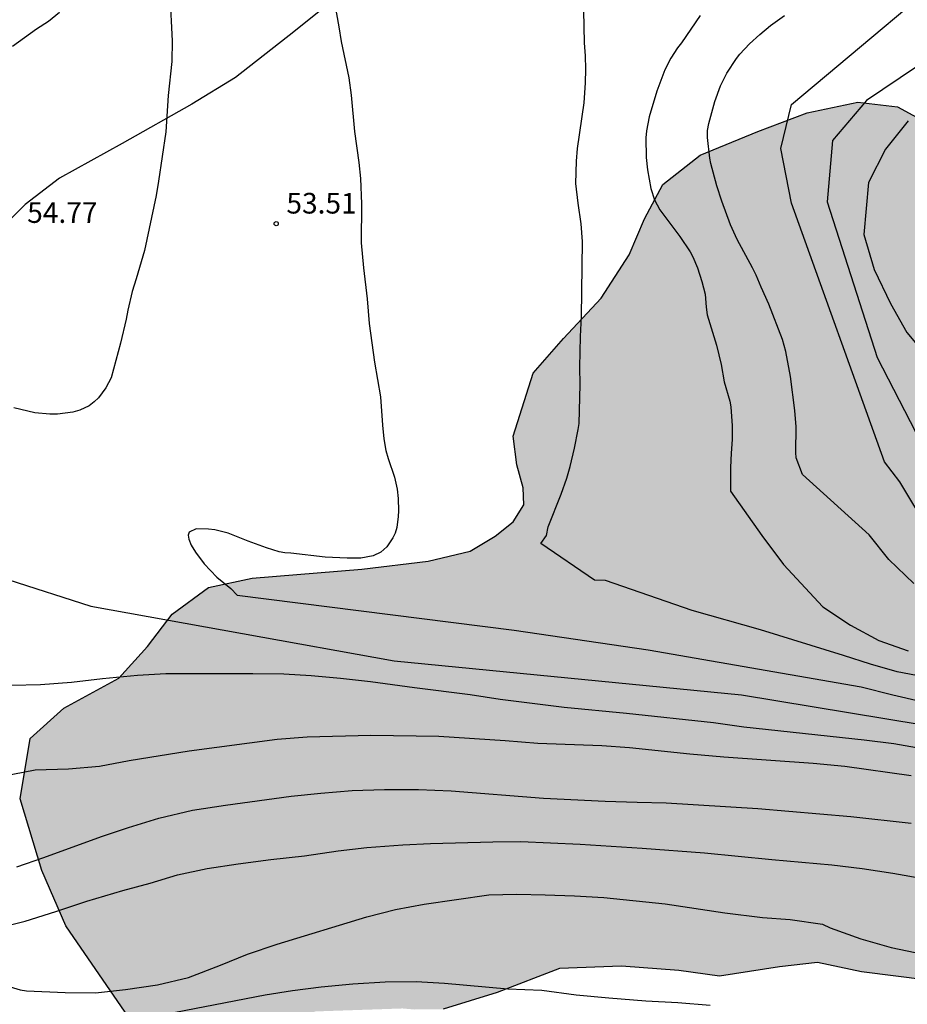
# Model space of a CAD drawing. Units: millimetres. Extents: x 580294 to 580646, y 4796540 to 4796792.
# Drawn here: x 580382 to 580414, y 4796651 to 4796687 of the extents above; entities that cross this region are included whole.
import ezdxf

# ---------------------------------------------------------------- set-up
doc = ezdxf.new("R2010")
doc.units = ezdxf.units.MM
for name, color, linetype in [('020104', 34, 'Continuous'), ('020204', 9, 'Continuous'), ('020308', 9, 'Continuous'), ('070104', 3, 'Continuous'), ('100106', 63, 'Continuous'), ('990504', 63, 'Continuous')]:
    doc.layers.add(name, color=color, linetype=linetype)
doc.layers.add('020105', color=24, linetype='Continuous', lineweight=30)
doc.styles.add('ARIAL', font='ARIAL.TTF', dxfattribs={"height": 1})

# ---------------------------------------------------------------- blocks, each defined once
blk = doc.blocks.new('COTAPU')
blk.add_circle((0, 0), 0.075)

msp = doc.modelspace()

# ---------------------------------------------------------------- hatches: boundary and pattern name
at = {"layer": '990504'}
msp.add_hatch(color=256, dxfattribs=at).paths.add_polyline_path([(580426.14, 4796674.779), (580427.71, 4796675.082), (580429.262, 4796674.929), (580430.838, 4796674.487), (580433.019, 4796673.347), (580434.391, 4796672.572), (580435.806, 4796671.529), (580437.156, 4796670.94), (580438.419, 4796670.764), (580440.028, 4796671.274), (580441.307, 4796671.74), (580444.135, 4796672.404), (580446.122, 4796672.234), (580448.145, 4796672.789), (580449.648, 4796673.67), (580452.908, 4796674.504), (580454.81, 4796674.602), (580456.137, 4796674.199), (580457.41, 4796672.845), (580459.732, 4796669.74), (580461.295, 4796668.305), (580462.487, 4796666.722), (580463.452, 4796665.179), (580464.089, 4796663.136), (580463.751, 4796661.458), (580462.601, 4796660.476), (580461.427, 4796659.908), (580460.519, 4796659.549), (580459.656, 4796658.9), (580459.334, 4796657.843), (580459.402, 4796657.14), (580459.848, 4796655.717), (580459.858, 4796654.496), (580459.779, 4796654.061), (580459.35, 4796653.416), (580458.982, 4796652.896), (580458.715, 4796652.604), (580457.645, 4796651.954), (580456.638, 4796651.16), (580455.403, 4796650.426), (580451.465, 4796648.863), (580449.772, 4796648.394), (580447.482, 4796647.652), (580445.212, 4796647.095), (580442.5, 4796647.3), (580436.647, 4796647.252), (580433.832, 4796647.394), (580431.806, 4796647.233), (580430.529, 4796646.602), (580429.768, 4796646.058), (580428.538, 4796644.786), (580427.615, 4796643.723), (580426.134, 4796642.863), (580424.463, 4796642.291), (580422.974, 4796642.258), (580421.917, 4796642.601), (580420.935, 4796643.751), (580420.31, 4796646.786), (580419.948, 4796648.025), (580419.004, 4796649.589), (580416.999, 4796651.951), (580416.375, 4796652.401), (580414.847, 4796652.099), (580412.445, 4796652.41), (580410.849, 4796652.749), (580409.464, 4796652.592), (580407.275, 4796652.243), (580405.804, 4796652.459), (580403.714, 4796652.607), (580401.46, 4796652.526), (580399.191, 4796651.66), (580397.232, 4796651.045), (580396.178, 4796651.036), (580395.743, 4796651.074), (580392.579, 4796650.965), (580390.991, 4796650.393), (580389.466, 4796649.739), (580387.854, 4796649.478), (580386.797, 4796649.759), (580385.796, 4796650.743), (580383.493, 4796654.075), (580382.628, 4796656.095), (580381.842, 4796658.695), (580382.196, 4796660.891), (580383.428, 4796661.997), (580385.425, 4796663.088), (580386.471, 4796664.235), (580387.371, 4796665.421), (580388.687, 4796666.384), (580390.277, 4796666.728), (580394.267, 4796667.05), (580396.684, 4796667.339), (580398.212, 4796667.703), (580399.118, 4796668.249), (580399.775, 4796668.771), (580400.163, 4796669.395), (580400.137, 4796670.015), (580399.903, 4796670.841), (580399.77, 4796671.895), (580400.496, 4796674.176), (580401.603, 4796675.447), (580402.977, 4796676.906), (580403.998, 4796678.487), (580404.546, 4796679.794), (580405.218, 4796681.04), (580406.574, 4796682.106), (580408.677, 4796682.972), (580410.471, 4796683.648), (580412.309, 4796684.036), (580413.758, 4796683.862), (580415.566, 4796682.884), (580416.484, 4796681.919), (580416.885, 4796680.971), (580416.915, 4796679.792), (580416.604, 4796677.39), (580416.758, 4796676.191), (580418.338, 4796675.211), (580419.499, 4796674.869), (580420.126, 4796674.171), (580420.545, 4796673.533), (580421.189, 4796673.146), (580422.08, 4796672.988), (580423.361, 4796673.184), (580424.413, 4796673.545)])

# ---------------------------------------------------------------- linework, layer by layer
at = {"layer": '020104', "flags": 128}
for points, elevation in [([(580414.878, 4796668.492), (580413.839, 4796670.223), (580413.28, 4796670.953), (580409.892, 4796680.366), (580409.504, 4796682.352), (580409.892, 4796683.95), (580417.019, 4796689.933)], 49), ([(580415.974, 4796662.89), (580413.745, 4796663.323), (580412.774, 4796663.594), (580411.792, 4796663.917), (580408.772, 4796664.847), (580406.283, 4796665.547), (580403.133, 4796666.637), (580402.733, 4796666.647), (580400.773, 4796667.987), (580400.983, 4796668.277), (580401.043, 4796668.587), (580401.513, 4796669.777), (580401.723, 4796670.367), (580401.843, 4796670.787), (580402.003, 4796671.457), (580402.143, 4796672.127), (580402.173, 4796672.347), (580402.213, 4796673.767), (580402.203, 4796674.397), (580402.223, 4796675.517), (580402.253, 4796676.237), (580402.293, 4796678.967), (580402.243, 4796679.607), (580402.133, 4796680.367), (580402.053, 4796681.077), (580402.073, 4796681.897), (580402.113, 4796682.347), (580402.353, 4796684.016), (580402.403, 4796684.746), (580402.413, 4796685.236), (580402.403, 4796685.726), (580402.373, 4796686.196), (580402.313, 4796688.546)], 52), ([(580387.284, 4796687.957), (580387.364, 4796686.267), (580387.354, 4796685.517), (580387.224, 4796684.277), (580387.133, 4796682.957), (580386.873, 4796681.167), (580386.783, 4796680.647), (580386.363, 4796678.647), (580386.063, 4796677.607), (580385.913, 4796677.147), (580385.753, 4796676.477), (580385.693, 4796676.147), (580385.493, 4796675.267), (580385.143, 4796674.017), (580384.953, 4796673.647), (580384.693, 4796673.287), (580384.533, 4796673.137), (580384.343, 4796672.997), (580384.003, 4796672.837), (580383.753, 4796672.767), (580383.193, 4796672.687), (580382.913, 4796672.687), (580382.373, 4796672.737), (580381.603, 4796672.917)], 54), ([(580393.283, 4796687.587), (580393.433, 4796686.777), (580393.513, 4796686.247), (580393.793, 4796684.917), (580393.883, 4796684.297), (580394.003, 4796682.967), (580394.153, 4796681.847), (580394.213, 4796681.267), (580394.253, 4796680.337), (580394.243, 4796678.917), (580394.323, 4796678.017), (580394.463, 4796676.887), (580394.533, 4796675.987), (580394.723, 4796674.577), (580394.943, 4796673.317), (580395.013, 4796672.287), (580395.063, 4796671.797), (580395.143, 4796671.367), (580395.223, 4796671.077), (580395.453, 4796670.397), (580395.553, 4796669.957), (580395.593, 4796669.627), (580395.603, 4796669.177), (580395.593, 4796668.967), (580395.543, 4796668.567), (580395.483, 4796668.367), (580395.393, 4796668.187), (580395.173, 4796667.867), (580394.963, 4796667.667), (580394.683, 4796667.537), (580394.233, 4796667.447), (580393.733, 4796667.447), (580392.933, 4796667.487), (580391.683, 4796667.637), (580391.463, 4796667.647), (580391.263, 4796667.687), (580390.803, 4796667.827), (580390.133, 4796668.067), (580389.403, 4796668.357), (580388.923, 4796668.477), (580388.683, 4796668.507), (580388.243, 4796668.517), (580387.983, 4796668.397), (580387.953, 4796668.287), (580387.973, 4796668.147), (580388.063, 4796667.927), (580388.213, 4796667.667), (580388.533, 4796667.247), (580388.993, 4796666.757), (580389.503, 4796666.347), (580389.733, 4796666.107), (580399.813, 4796664.837), (580404.683, 4796664.117), (580412.432, 4796662.767), (580413.59, 4796662.478), (580416.725, 4796661.753)], 53), ([(580406.573, 4796687.186), (580405.893, 4796686.196), (580405.753, 4796686.016), (580405.503, 4796685.636), (580405.293, 4796685.216), (580405.003, 4796684.436), (580404.723, 4796683.506), (580404.623, 4796682.996), (580404.603, 4796682.746), (580404.613, 4796682.026), (580404.663, 4796681.576), (580404.783, 4796680.897), (580404.913, 4796680.487), (580405.103, 4796680.117), (580405.833, 4796679.157), (580406.213, 4796678.597), (580406.313, 4796678.407), (580406.483, 4796678.007), (580406.633, 4796677.517), (580406.753, 4796677.057), (580406.793, 4796676.577), (580406.833, 4796676.307), (580407.173, 4796675.197), (580407.343, 4796674.497), (580407.453, 4796673.867), (580407.653, 4796673.157), (580407.693, 4796672.957), (580407.743, 4796672.267), (580407.743, 4796671.767), (580407.703, 4796671.267), (580407.683, 4796670.747), (580407.673, 4796669.887), (580408.823, 4796668.277), (580409.603, 4796667.217), (580411.042, 4796665.678), (580412.041, 4796665.017), (580413.075, 4796664.463), (580414.138, 4796664.081)], 51), ([(580416.864, 4796686.947), (580412.627, 4796684.099), (580411.385, 4796682.647), (580411.194, 4796680.408), (580413.019, 4796674.749), (580414.808, 4796671.276)], 48), ([(580414.141, 4796683.356), (580413.312, 4796682.332), (580412.694, 4796681.116), (580412.526, 4796679.227), (580412.9, 4796677.955), (580413.505, 4796676.719), (580414.098, 4796675.663), (580414.841, 4796674.757)], 47), ([(580381.383, 4796666.677), (580384.403, 4796665.707), (580395.443, 4796663.717), (580408.082, 4796662.487), (580422.468, 4796660.099)], 54), ([(580381.199, 4796659.529), (580382.379, 4796659.757), (580383.591, 4796659.792), (580384.726, 4796659.887), (580385.799, 4796660.094), (580387.982, 4796660.441), (580391.183, 4796660.873), (580392.278, 4796660.953), (580394.595, 4796661.018), (580397.07, 4796660.982), (580399.485, 4796660.825), (580400.672, 4796660.723), (580403, 4796660.641), (580404, 4796660.563), (580406.197, 4796660.332), (580407.44, 4796660.226), (580410.687, 4796659.999), (580411.839, 4796659.882), (580414.256, 4796659.552)], 56), ([(580381.717, 4796656.227), (580382.703, 4796656.565), (580384.801, 4796657.323), (580385.777, 4796657.65), (580386.885, 4796657.994), (580388.11, 4796658.283), (580389.31, 4796658.464), (580391.691, 4796658.793), (580392.775, 4796658.909), (580393.92, 4796659.004), (580395.096, 4796659.044), (580396.324, 4796659.034), (580397.511, 4796658.988), (580400.875, 4796658.727), (580403.116, 4796658.614), (580404.288, 4796658.573), (580405.333, 4796658.556), (580408.676, 4796658.35), (580412.051, 4796658.058), (580414.253, 4796657.813)], 57), ([(580380.945, 4796653.985), (580382.023, 4796654.252), (580383.141, 4796654.596), (580384.269, 4796654.981), (580385.574, 4796655.362), (580386.571, 4796655.628), (580387.567, 4796655.936), (580388.635, 4796656.163), (580389.764, 4796656.334), (580390.96, 4796656.491), (580392.181, 4796656.622), (580393.407, 4796656.804), (580394.455, 4796656.93), (580395.758, 4796657.027), (580396.761, 4796657.07), (580399.038, 4796657.14), (580400.052, 4796657.143), (580402.207, 4796657.054), (580404.47, 4796656.906), (580406.738, 4796656.732), (580409.179, 4796656.488), (580411.361, 4796656.293), (580412.468, 4796656.16), (580413.585, 4796655.992), (580414.753, 4796655.794)], 58), ([(580380.817, 4796652.057), (580381.843, 4796651.756), (580382.072, 4796651.718), (580383.472, 4796651.653), (580384.578, 4796651.647), (580385.667, 4796651.763), (580386.832, 4796651.934), (580387.966, 4796652.202), (580389.128, 4796652.648), (580390.104, 4796653.052), (580391.186, 4796653.411), (580394.453, 4796654.41), (580395.496, 4796654.677), (580396.529, 4796654.873), (580398.884, 4796655.207), (580399.903, 4796655.226), (580400.937, 4796655.204), (580402.002, 4796655.167), (580403.072, 4796655.105), (580405.3, 4796654.875), (580407.473, 4796654.553), (580408.844, 4796654.382), (580409.849, 4796654.304), (580411.027, 4796654.141), (580411.301, 4796654.006), (580412.42, 4796653.605), (580413.518, 4796653.289), (580414.687, 4796653.045)], 59)]:
    msp.add_lwpolyline(points, dxfattribs=dict(at, elevation=elevation))
at = {"layer": '020105', "flags": 128}
for points, elevation in [([(580383.264, 4796687.297), (580382.864, 4796686.977), (580382.434, 4796686.687), (580381.554, 4796686.057)], 55), ([(580414.351, 4796666.536), (580413.436, 4796667.401), (580412.729, 4796668.298), (580410.303, 4796670.497), (580410.063, 4796671.097), (580410.053, 4796671.297), (580410.063, 4796672.227), (580410.023, 4796672.817), (580409.863, 4796674.057), (580409.693, 4796674.967), (580409.573, 4796675.407), (580409.073, 4796676.687), (580408.793, 4796677.307), (580408.613, 4796677.747), (580408.483, 4796678.017), (580407.923, 4796679.046), (580407.673, 4796679.576), (580407.363, 4796680.436), (580407.183, 4796680.996), (580406.963, 4796681.806), (580406.923, 4796682.006), (580406.843, 4796682.756), (580406.843, 4796683.006), (580406.893, 4796683.266), (580407.113, 4796684.066), (580407.313, 4796684.626), (580407.543, 4796685.096), (580407.893, 4796685.626), (580408.023, 4796685.786), (580408.373, 4796686.156), (580408.743, 4796686.496), (580409.133, 4796686.826), (580409.643, 4796687.196)], 50), ([(580381.525, 4796662.828), (580382.574, 4796662.852), (580383.709, 4796662.947), (580384.834, 4796663.078), (580386.111, 4796663.2), (580387.14, 4796663.259), (580390.299, 4796663.255), (580391.425, 4796663.239), (580392.424, 4796663.186), (580393.485, 4796663.093), (580394.586, 4796662.971), (580396.186, 4796662.745), (580398.206, 4796662.493), (580399.303, 4796662.32), (580401.633, 4796662.035), (580403.901, 4796661.81), (580407.057, 4796661.471), (580408.159, 4796661.313), (580412.539, 4796660.847), (580413.62, 4796660.709), (580415.682, 4796660.345)], 55), ([(580406.938, 4796651.18), (580405.761, 4796651.276), (580404.604, 4796651.338), (580403.249, 4796651.443), (580402.062, 4796651.555), (580400.813, 4796651.722), (580399.58, 4796651.773), (580397.277, 4796651.987), (580396.247, 4796652.046), (580395.112, 4796652.036), (580393.936, 4796651.956), (580392.791, 4796651.845), (580391.747, 4796651.72), (580390.754, 4796651.559), (580386.355, 4796650.712)], 60)]:
    msp.add_lwpolyline(points, dxfattribs=dict(at, elevation=elevation))
at = {"layer": '070104'}
msp.add_polyline3d([(580412.258, 4796699.601, 50.61), (580410.037, 4796696.998, 50.561), (580408.763, 4796695.581, 50.549), (580407.082, 4796694.188, 50.668), (580403.985, 4796692.508, 51.492), (580398.886, 4796690.155, 52.304), (580394.339, 4796688.354, 53.107), (580392.841, 4796687.431, 53.251), (580391.795, 4796686.595, 53.322), (580389.668, 4796684.934, 53.602), (580388.082, 4796683.962, 53.798), (580385.547, 4796682.529, 54.18), (580383.263, 4796681.269, 54.355), (580382.024, 4796680.31, 54.501), (580381.155, 4796679.453, 54.526), (580380.511, 4796677.865, 54.578), (580380.033, 4796675.65, 54.549), (580379.582, 4796673.34, 54.624), (580379.086, 4796672.674, 54.638), (580378.785, 4796672.553, 54.632)], dxfattribs=at)
at = {"layer": '100106', "elevation": 48.984, "flags": 128}
for points in [[(580385.796, 4796650.743), (580383.493, 4796654.075), (580382.628, 4796656.095), (580381.842, 4796658.695), (580382.196, 4796660.891), (580383.428, 4796661.997), (580385.425, 4796663.088), (580386.471, 4796664.235), (580387.371, 4796665.421), (580388.687, 4796666.384), (580390.277, 4796666.728), (580394.267, 4796667.05), (580396.684, 4796667.339), (580398.212, 4796667.703), (580399.118, 4796668.249), (580399.775, 4796668.771), (580400.163, 4796669.395), (580400.137, 4796670.015), (580399.903, 4796670.841), (580399.77, 4796671.895), (580400.496, 4796674.176), (580401.603, 4796675.447), (580402.977, 4796676.906), (580403.998, 4796678.487), (580404.546, 4796679.794), (580405.218, 4796681.04), (580406.574, 4796682.106), (580408.677, 4796682.972), (580410.471, 4796683.648), (580412.309, 4796684.036), (580413.758, 4796683.862), (580415.566, 4796682.884)], [(580414.847, 4796652.099), (580412.445, 4796652.41), (580410.849, 4796652.749), (580409.464, 4796652.592), (580407.275, 4796652.243), (580405.804, 4796652.459), (580403.714, 4796652.607), (580401.46, 4796652.526), (580399.191, 4796651.66), (580397.232, 4796651.045)]]:
    msp.add_lwpolyline(points, dxfattribs=at)

# ---------------------------------------------------------------- block references
at = {"layer": '020204', "rotation": 359.9987685839998}
msp.add_blockref('COTAPU', (580391.153, 4796679.617, 53.51), dxfattribs=at)

# ---------------------------------------------------------------- texts
at = {"layer": '020308', "linetype": 'ByBlock', "style": 'ARIAL'}
for s, p in [('53.51', (580391.523, 4796679.987, 53.508)), ('54.77', (580382.094, 4796679.647, 54.768))]:
    msp.add_text(s, height=0.75, rotation=359.9988, dxfattribs=at).set_placement(p)

doc.saveas('drawing.dxf')
